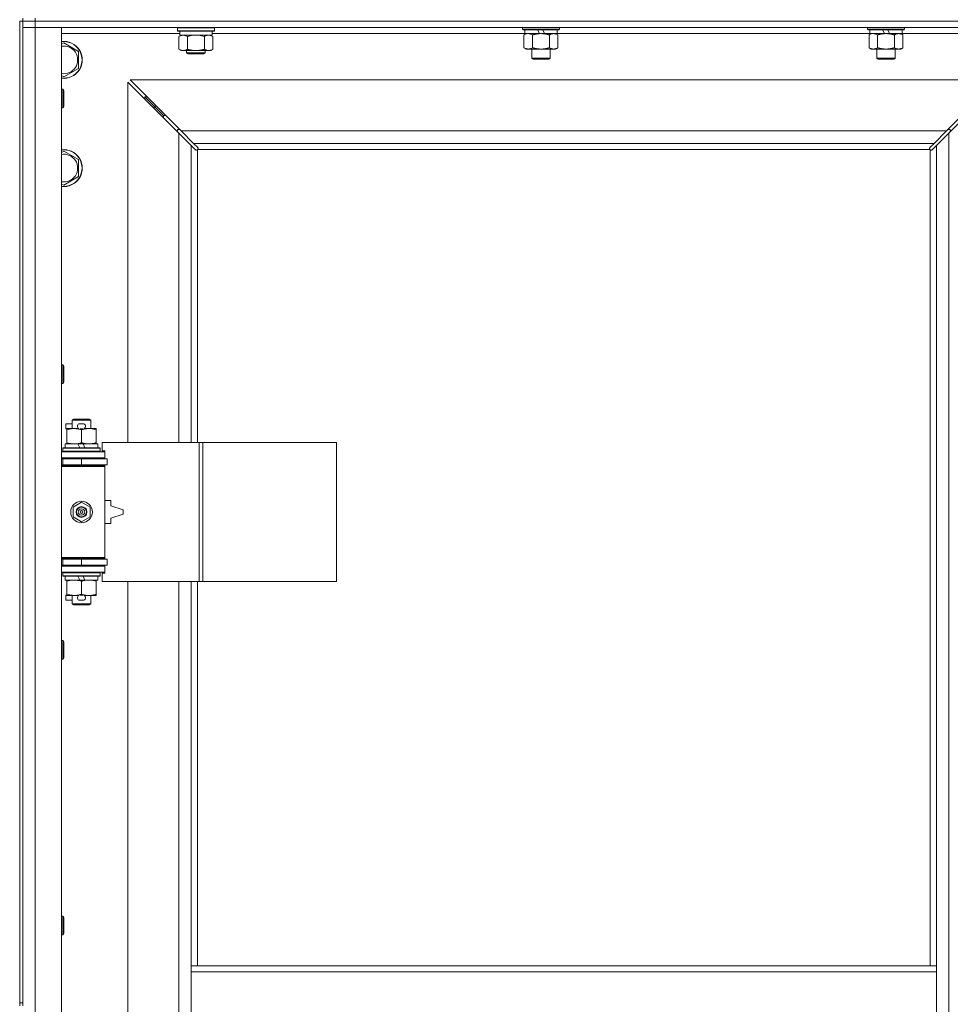
# Model space of a CAD drawing. Units: millimetres. Extents: x 0 to 45872, y -11 to 31500.
# Drawn here: x 5129 to 5731, y 23929 to 24566 of the extents above; entities that cross this region are included whole.
import ezdxf

# ---------------------------------------------------------------- set-up
doc = ezdxf.new("R2010")
doc.units = ezdxf.units.MM
doc.linetypes.add('K5LT_THIN', pattern=[0])
doc.layers.add('R', color=1, linetype='Continuous', true_color=0xff0000)
doc.layers.add('WELDING', color=7, linetype='Continuous', true_color=0xffffff)

msp = doc.modelspace()

# ---------------------------------------------------------------- linework, layer by layer
at = {"layer": 'R', "color": 7, "linetype": 'K5LT_THIN', "lineweight": 18}
for p, q in [((5129.44, 24564.93), (5129.44, 23929.93)), ((5129.44, 24564.93), (5131.44, 24564.93)), ((5131.44, 24564.93), (5131.44, 24566.93)), ((5131.44, 24564.93), (5139.44, 24564.93)), ((5131.44, 24564.93), (5131.44, 23929.93)), ((5139.44, 24564.93), (5131.44, 24564.93)), ((5139.44, 24564.93), (5139.44, 24566.93)), ((5139.44, 24564.93), (5139.44, 24560.93)), ((6463.44, 24564.93), (5139.44, 24564.93)), ((5139.44, 24564.93), (6463.44, 24564.93)), ((5139.44, 24560.93), (5131.44, 24560.93)), ((5131.44, 24560.93), (5139.44, 24560.93)), ((5139.44, 24560.93), (5139.44, 23296.93)), ((5139.44, 24560.93), (5156.44, 24560.93)), ((6463.44, 24560.93), (5139.44, 24560.93)), ((5156.44, 24560.93), (5156.44, 23296.93)), ((5232.94, 24556.93), (5156.44, 24556.93)), ((5231.44, 24560.63), (5231.62, 24560.93)), ((5231.44, 24558.73), (5231.44, 24560.63)), ((5231.44, 24560.63), (5243.44, 24560.63)), ((5231.44, 24558.73), (5231.62, 24558.43)), ((5231.44, 24558.73), (5243.44, 24558.73)), ((5231.62, 24558.43), (5243.44, 24558.43)), ((5232.94, 24555.93), (5232.94, 24558.43)), ((5243.44, 24560.63), (5255.44, 24560.63)), ((5243.44, 24558.73), (5255.44, 24558.73)), ((5243.44, 24558.43), (5255.27, 24558.43)), ((5253.94, 24555.93), (5253.94, 24558.43)), ((5456.14, 24556.93), (5253.94, 24556.93)), ((5255.44, 24560.63), (5255.27, 24560.93)), ((5255.44, 24558.73), (5255.27, 24558.43)), ((5255.44, 24558.73), (5255.44, 24560.63)), ((5454.64, 24560.93), (5454.64, 24559.73)), ((5478.64, 24559.73), (5454.64, 24559.73)), ((5454.64, 24559.73), (5454.82, 24559.43)), ((5478.47, 24559.43), (5454.82, 24559.43)), ((5455.67, 24556.08), (5457.14, 24556.93)), ((5456.14, 24559.43), (5456.14, 24556.93)), ((5465.63, 24556.93), (5456.14, 24556.93)), ((5465.63, 24556.93), (5464.46, 24559.43)), ((5465.63, 24556.93), (5466.64, 24556.93)), ((5466.64, 24556.93), (5468.94, 24556.93)), ((5468.94, 24556.93), (5467.77, 24559.43)), ((5477.14, 24556.93), (5468.94, 24556.93)), ((5477.61, 24556.08), (5476.14, 24556.93)), ((5477.14, 24559.43), (5477.14, 24556.93)), ((5679.34, 24556.93), (5477.14, 24556.93)), ((5478.64, 24559.73), (5478.47, 24559.43)), ((5478.64, 24560.93), (5478.64, 24559.73)), ((5677.84, 24560.93), (5677.84, 24559.73)), ((5701.84, 24559.73), (5677.84, 24559.73)), ((5677.84, 24559.73), (5678.02, 24559.43)), ((5701.67, 24559.43), (5678.02, 24559.43)), ((5678.87, 24556.08), (5680.34, 24556.93)), ((5679.34, 24559.43), (5679.34, 24556.93)), ((5688.83, 24556.93), (5679.34, 24556.93)), ((5688.83, 24556.93), (5687.66, 24559.43)), ((5688.83, 24556.93), (5689.84, 24556.93)), ((5689.84, 24556.93), (5692.14, 24556.93)), ((5692.14, 24556.93), (5690.97, 24559.43)), ((5700.34, 24556.93), (5692.14, 24556.93)), ((5700.81, 24556.08), (5699.34, 24556.93)), ((5700.34, 24559.43), (5700.34, 24556.93)), ((5776.44, 24556.93), (5700.34, 24556.93)), ((5701.84, 24559.73), (5701.67, 24559.43)), ((5701.84, 24560.93), (5701.84, 24559.73)), ((5156.44, 24550.04), (5157.94, 24550.9)), ((5157.94, 24550.9), (5167.44, 24545.42)), ((5232.47, 24555.08), (5233.94, 24555.93)), ((5232.47, 24546.78), (5232.47, 24555.08)), ((5232.94, 24555.93), (5253.94, 24555.93)), ((5237.96, 24546.78), (5237.96, 24555.08)), ((5248.93, 24546.78), (5248.93, 24555.08)), ((5254.41, 24555.08), (5252.94, 24555.93)), ((5254.41, 24546.78), (5254.41, 24555.08)), ((5455.67, 24556.08), (5455.67, 24547.78)), ((5461.16, 24556.08), (5461.16, 24547.78)), ((5472.13, 24556.08), (5472.13, 24547.78)), ((5477.61, 24556.08), (5477.61, 24547.78)), ((5678.87, 24556.08), (5678.87, 24547.78)), ((5684.36, 24556.08), (5684.36, 24547.78)), ((5695.33, 24556.08), (5695.33, 24547.78)), ((5700.81, 24556.08), (5700.81, 24547.78)), ((5167.44, 24545.42), (5167.44, 24534.45)), ((5232.47, 24546.78), (5233.94, 24545.93)), ((5235.22, 24545.93), (5233.94, 24545.93)), ((5243.44, 24545.93), (5235.22, 24545.93)), ((5237.44, 24545.93), (5237.44, 24544.51)), ((5249.44, 24544.51), (5237.44, 24544.51)), ((5237.44, 24544.51), (5238.44, 24543.93)), ((5248.44, 24543.93), (5238.44, 24543.93)), ((5251.67, 24545.93), (5243.44, 24545.93)), ((5249.44, 24544.51), (5248.44, 24543.93)), ((5249.44, 24545.93), (5249.44, 24544.51)), ((5252.94, 24545.93), (5251.67, 24545.93)), ((5254.41, 24546.78), (5252.94, 24545.93)), ((5455.67, 24547.78), (5457.14, 24546.93)), ((5466.64, 24546.93), (5457.14, 24546.93)), ((5460.64, 24546.93), (5460.64, 24541.01)), ((5476.14, 24546.93), (5466.64, 24546.93)), ((5472.64, 24546.93), (5472.64, 24541.01)), ((5477.61, 24547.78), (5476.14, 24546.93)), ((5678.87, 24547.78), (5680.34, 24546.93)), ((5689.84, 24546.93), (5680.34, 24546.93)), ((5683.84, 24546.93), (5683.84, 24541.01)), ((5699.34, 24546.93), (5689.84, 24546.93)), ((5695.84, 24546.93), (5695.84, 24541.01)), ((5700.81, 24547.78), (5699.34, 24546.93)), ((5472.64, 24541.01), (5460.64, 24541.01)), ((5460.64, 24541.01), (5461.64, 24540.43)), ((5471.64, 24540.43), (5461.64, 24540.43)), ((5472.64, 24541.01), (5471.64, 24540.43)), ((5695.84, 24541.01), (5683.84, 24541.01)), ((5683.84, 24541.01), (5684.84, 24540.43)), ((5694.84, 24540.43), (5684.84, 24540.43)), ((5695.84, 24541.01), (5694.84, 24540.43)), ((5167.44, 24534.45), (5157.94, 24528.96)), ((5157.94, 24528.96), (5156.44, 24529.83)), ((5232.44, 24492.52), (5199.44, 24525.52)), ((5199.44, 24525.52), (5199.44, 24292.43)), ((5762.03, 24526.93), (5200.86, 24526.93)), ((5200.86, 24526.93), (5233.86, 24493.93)), ((5729.03, 24493.93), (5762.03, 24526.93)), ((5763.44, 24525.52), (5730.44, 24492.52)), ((5156.44, 24520.93), (5157.37, 24520.93)), ((5157.37, 24520.93), (5157.94, 24519.93)), ((5157.37, 24520.93), (5157.37, 24508.93)), ((5157.94, 24519.93), (5157.94, 24509.93)), ((5216.44, 24509.93), (5210.44, 24515.93)), ((5216.44, 24509.93), (5210.44, 24515.93)), ((5210.44, 24515.93), (5210.44, 24514.52)), ((5211.86, 24515.93), (5210.44, 24515.93)), ((5156.44, 24508.93), (5157.37, 24508.93)), ((5157.37, 24508.93), (5157.94, 24509.93)), ((5222.44, 24503.93), (5216.44, 24509.93)), ((5222.44, 24503.93), (5216.44, 24509.93)), ((5216.44, 24509.93), (5216.44, 24508.52)), ((5217.86, 24509.93), (5216.44, 24509.93)), ((5222.44, 24503.93), (5222.44, 24502.52)), ((5223.86, 24503.93), (5222.44, 24503.93)), ((5231.44, 24494.93), (5231.44, 24493.52)), ((5232.86, 24494.93), (5231.44, 24494.93)), ((5233.86, 24493.93), (5729.03, 24493.93)), ((5233.86, 24493.93), (5241.86, 24485.93)), ((5721.03, 24485.93), (5729.03, 24493.93)), ((5731.44, 24494.93), (5730.03, 24494.93)), ((5731.44, 24493.52), (5731.44, 24494.93)), ((5240.44, 24484.52), (5232.44, 24492.52)), ((5232.44, 24292.43), (5232.44, 24492.52)), ((5730.44, 24492.52), (5722.44, 24484.52)), ((5730.44, 24492.52), (5730.44, 23365.35)), ((5156.44, 24480.04), (5157.94, 24480.9)), ((5157.94, 24480.9), (5167.44, 24475.42)), ((5243.2, 24481.76), (5240.44, 24484.52)), ((5240.44, 24484.52), (5240.44, 24292.43)), ((5721.03, 24485.93), (5241.86, 24485.93)), ((5241.86, 24485.93), (5244.61, 24483.18)), ((5243.63, 24481.53), (5243.86, 24481.53)), ((5243.74, 24481.52), (5243.74, 24481.52)), ((5244.44, 24481.67), (5244.44, 24292.43)), ((5718.18, 24481.93), (5244.7, 24481.93)), ((5244.84, 24482.75), (5244.84, 24482.52)), ((5718.03, 24482.63), (5718.03, 24482.63)), ((5718.04, 24482.75), (5718.04, 24482.52)), ((5718.27, 24483.18), (5721.03, 24485.93)), ((5718.44, 23953.93), (5718.44, 24481.67)), ((5719.26, 24481.53), (5719.03, 24481.53)), ((5722.44, 24484.52), (5719.69, 24481.76)), ((5722.44, 23953.93), (5722.44, 24484.52)), ((5167.44, 24475.42), (5167.44, 24464.45)), ((5167.44, 24464.45), (5157.94, 24458.96)), ((5157.94, 24458.96), (5156.44, 24459.83)), ((5156.44, 24342.6), (5157.37, 24342.6)), ((5157.37, 24342.6), (5157.94, 24341.6)), ((5157.37, 24342.6), (5157.37, 24330.6)), ((5157.94, 24341.6), (5157.94, 24331.6)), ((5156.44, 24330.6), (5157.37, 24330.6)), ((5157.37, 24330.6), (5157.94, 24331.6)), ((5159.24, 24301.33), (5159.24, 24304.53)), ((5163.44, 24304.53), (5159.24, 24304.53)), ((5163.44, 24306.85), (5164.44, 24307.43)), ((5163.44, 24306.85), (5175.44, 24306.85)), ((5163.44, 24301.43), (5163.44, 24306.85)), ((5164.44, 24307.43), (5174.44, 24307.43)), ((5170.34, 24304.53), (5168.34, 24304.53)), ((5175.44, 24306.85), (5174.44, 24307.43)), ((5175.44, 24301.43), (5175.44, 24306.85)), ((5159.94, 24301.33), (5159.24, 24301.33)), ((5159.94, 24300.58), (5159.94, 24301.43)), ((5159.94, 24301.43), (5167.79, 24301.43)), ((5159.94, 24292.28), (5159.94, 24300.58)), ((5170.3, 24301.33), (5168.39, 24301.33)), ((5169.44, 24292.28), (5169.44, 24300.58)), ((5170.9, 24301.43), (5174.19, 24301.43)), ((5174.19, 24301.43), (5178.94, 24301.43)), ((5178.94, 24301.43), (5178.94, 24300.58)), ((5178.94, 24292.28), (5178.94, 24300.58)), ((5157.44, 24288.63), (5157.62, 24288.93)), ((5157.62, 24288.93), (5181.27, 24288.93)), ((5158.94, 24288.93), (5158.94, 24291.43)), ((5158.94, 24291.43), (5167.14, 24291.43)), ((5159.94, 24291.43), (5159.94, 24292.28)), ((5167.14, 24291.43), (5168.31, 24288.93)), ((5170.45, 24291.43), (5167.14, 24291.43)), ((5170.45, 24291.43), (5171.62, 24288.93)), ((5170.45, 24291.43), (5179.94, 24291.43)), ((5178.94, 24292.28), (5178.94, 24291.43)), ((5179.94, 24288.93), (5179.94, 24291.43)), ((5181.44, 24288.63), (5181.27, 24288.93)), ((5245.61, 24292.43), (5182.74, 24292.43)), ((5182.74, 24292.43), (5182.74, 24286.93)), ((5248, 24292.43), (5245.61, 24292.43)), ((5245.61, 24292.43), (5245.61, 24202.43)), ((5248, 24292.43), (5248, 24202.43)), ((5334.36, 24292.43), (5248, 24292.43)), ((5334.36, 24292.43), (5334.36, 24202.43)), ((5156.44, 24286.43), (5184.44, 24286.43)), ((5157.44, 24286.73), (5157.44, 24288.63)), ((5157.44, 24288.63), (5181.44, 24288.63)), ((5157.44, 24286.73), (5157.62, 24286.43)), ((5157.44, 24286.73), (5181.44, 24286.73)), ((5181.44, 24286.73), (5181.27, 24286.43)), ((5181.44, 24286.73), (5181.44, 24288.63)), ((5182.74, 24286.93), (5184.44, 24286.93)), ((5184.44, 24286.93), (5184.44, 24286.43)), ((5184.44, 24282.43), (5184.44, 24286.43)), ((5156.44, 24282.43), (5184.44, 24282.43)), ((5156.44, 24281.93), (5157.44, 24281.93)), ((5156.44, 24277.93), (5157.44, 24277.93)), ((5156.44, 24277.43), (5183.94, 24277.43)), ((5156.44, 24276.93), (5184.44, 24276.93)), ((5157.44, 24281.93), (5169.44, 24281.93)), ((5157.44, 24277.93), (5157.44, 24281.93)), ((5157.44, 24277.93), (5169.44, 24277.93)), ((5163.44, 24281.93), (5163.44, 24282.43)), ((5163.44, 24277.43), (5163.44, 24277.93)), ((5169.44, 24277.93), (5169.44, 24281.93)), ((5169.44, 24281.93), (5185.94, 24281.93)), ((5169.44, 24277.93), (5185.94, 24277.93)), ((5175.44, 24281.93), (5175.44, 24282.43)), ((5175.44, 24277.43), (5175.44, 24277.93)), ((5184.44, 24276.93), (5183.94, 24277.43)), ((5184.44, 24282.43), (5184.44, 24281.93)), ((5184.44, 24277.93), (5184.44, 24276.93)), ((5184.44, 24217.93), (5184.44, 24276.93)), ((5185.94, 24277.93), (5185.94, 24281.93)), ((5163.94, 24250.61), (5169.44, 24253.78)), ((5163.94, 24244.26), (5163.94, 24250.61)), ((5169.44, 24253.78), (5174.94, 24250.61)), ((5174.94, 24250.61), (5174.94, 24244.26)), ((5188.44, 24254.93), (5184.44, 24254.93)), ((5188.44, 24251.43), (5188.44, 24254.93)), ((5196.44, 24248.93), (5188.44, 24251.43)), ((5169.44, 24241.08), (5163.94, 24244.26)), ((5174.94, 24244.26), (5169.44, 24241.08)), ((5188.44, 24243.43), (5196.44, 24245.93)), ((5196.44, 24245.93), (5196.44, 24248.93)), ((5184.44, 24239.93), (5188.44, 24239.93)), ((5188.44, 24239.93), (5188.44, 24243.43)), ((5156.44, 24217.93), (5184.44, 24217.93)), ((5156.44, 24217.43), (5183.94, 24217.43)), ((5157.44, 24216.93), (5156.44, 24216.93)), ((5157.44, 24212.93), (5156.44, 24212.93)), ((5184.44, 24212.43), (5156.44, 24212.43)), ((5157.44, 24216.93), (5157.44, 24212.93)), ((5169.44, 24216.93), (5157.44, 24216.93)), ((5169.44, 24212.93), (5157.44, 24212.93)), ((5163.44, 24216.93), (5163.44, 24217.43)), ((5163.44, 24212.43), (5163.44, 24212.93)), ((5169.44, 24216.93), (5169.44, 24212.93)), ((5185.94, 24216.93), (5169.44, 24216.93)), ((5185.94, 24212.93), (5169.44, 24212.93)), ((5175.44, 24216.93), (5175.44, 24217.43)), ((5175.44, 24212.43), (5175.44, 24212.93)), ((5184.44, 24217.93), (5183.94, 24217.43)), ((5184.44, 24217.93), (5184.44, 24216.93)), ((5184.44, 24212.93), (5184.44, 24212.43)), ((5184.44, 24212.43), (5184.44, 24208.43)), ((5185.94, 24216.93), (5185.94, 24212.93)), ((5184.44, 24208.43), (5156.44, 24208.43)), ((5157.44, 24208.13), (5157.62, 24208.43)), ((5157.44, 24206.23), (5157.44, 24208.13)), ((5157.44, 24208.13), (5181.44, 24208.13)), ((5157.44, 24206.23), (5157.62, 24205.93)), ((5157.44, 24206.23), (5181.44, 24206.23)), ((5181.44, 24208.13), (5181.27, 24208.43)), ((5181.44, 24206.23), (5181.27, 24205.93)), ((5181.44, 24206.23), (5181.44, 24208.13)), ((5184.44, 24207.93), (5182.74, 24207.93)), ((5182.74, 24207.93), (5182.74, 24202.43)), ((5184.44, 24208.43), (5184.44, 24207.93)), ((5157.62, 24205.93), (5181.27, 24205.93)), ((5158.94, 24203.43), (5158.94, 24205.93)), ((5158.94, 24203.43), (5168.31, 24203.43)), ((5159.94, 24202.58), (5159.94, 24203.43)), ((5159.94, 24194.28), (5159.94, 24202.58)), ((5167.14, 24205.93), (5168.31, 24203.43)), ((5168.31, 24203.43), (5171.62, 24203.43)), ((5169.44, 24194.28), (5169.44, 24202.58)), ((5170.45, 24205.93), (5171.62, 24203.43)), ((5171.62, 24203.43), (5179.94, 24203.43)), ((5178.94, 24203.43), (5178.94, 24202.58)), ((5178.94, 24194.28), (5178.94, 24202.58)), ((5179.94, 24203.43), (5179.94, 24205.93)), ((5245.61, 24202.43), (5182.74, 24202.43)), ((5199.44, 24202.43), (5199.44, 23655.43)), ((5232.44, 23655.43), (5232.44, 24202.43)), ((5240.44, 24202.43), (5240.44, 23953.93)), ((5244.44, 24202.43), (5244.44, 23953.93)), ((5248, 24202.43), (5245.61, 24202.43)), ((5334.36, 24202.43), (5248, 24202.43)), ((5159.24, 24190.33), (5159.24, 24193.53)), ((5159.94, 24193.53), (5159.24, 24193.53)), ((5159.94, 24193.43), (5159.94, 24194.28)), ((5164.69, 24193.43), (5159.94, 24193.43)), ((5163.44, 24188.01), (5163.44, 24193.43)), ((5167.79, 24193.43), (5164.69, 24193.43)), ((5170.3, 24193.53), (5168.39, 24193.53)), ((5174.19, 24193.43), (5170.9, 24193.43)), ((5178.94, 24193.43), (5174.19, 24193.43)), ((5175.44, 24188.01), (5175.44, 24193.43)), ((5178.94, 24194.28), (5178.94, 24193.43)), ((5163.44, 24190.33), (5159.24, 24190.33)), ((5163.44, 24188.01), (5164.44, 24187.43)), ((5163.44, 24188.01), (5175.44, 24188.01)), ((5164.44, 24187.43), (5174.44, 24187.43)), ((5170.34, 24190.33), (5168.34, 24190.33)), ((5175.44, 24188.01), (5174.44, 24187.43)), ((5156.44, 24164.26), (5157.37, 24164.26)), ((5157.37, 24164.26), (5157.94, 24163.26)), ((5157.37, 24164.26), (5157.37, 24152.26)), ((5157.94, 24163.26), (5157.94, 24153.26)), ((5156.44, 24152.26), (5157.37, 24152.26)), ((5157.37, 24152.26), (5157.94, 24153.26)), ((5156.44, 23985.93), (5157.37, 23985.93)), ((5157.37, 23985.93), (5157.94, 23984.93)), ((5157.37, 23985.93), (5157.37, 23973.93)), ((5157.94, 23984.93), (5157.94, 23974.93)), ((5156.44, 23973.93), (5157.37, 23973.93)), ((5157.37, 23973.93), (5157.94, 23974.93)), ((5240.44, 23953.93), (5240.44, 23949.93)), ((5240.44, 23953.93), (5722.44, 23953.93)), ((5722.44, 23953.93), (5722.44, 23949.93)), ((5240.44, 23949.93), (5240.44, 23907.93)), ((5240.44, 23949.93), (5722.44, 23949.93)), ((5722.44, 23949.93), (5722.44, 23907.93)), ((5129.44, 23929.93), (5131.44, 23929.93)), ((5129.44, 23929.93), (5129.44, 23927.93)), ((5131.44, 23927.93), (5131.44, 23929.93))]:
    msp.add_line(p, q, dxfattribs=at)
for radius in [7, 3.49, 3.49, 3.25, 3.19, 3.19, 2.1, 0.9]:
    msp.add_circle((5169.44, 24247.43), radius, dxfattribs=at)
for centre, radius, start, end in [((5157.94, 24539.93), 12, 262.81924, 97.18076), ((5157.94, 24539.93), 11.83, 262.71351, 97.28649), ((5157.94, 24539.93), 8.97, 260.37625, 99.62375), ((5157.94, 24469.93), 12, 262.81924, 97.18076), ((5157.94, 24469.93), 11.83, 262.71351, 97.28649), ((5243.88, 24482.5), 1, 304.4499, 325.5501), ((5719.01, 24482.5), 1, 214.4499, 235.5501), ((5157.94, 24469.93), 8.97, 260.37625, 99.62375), ((5168.34, 24302.93), 1.6, 90, 249.63587), ((5170.34, 24302.93), 1.6, 290.36413, 90), ((5157.44, 24273.93), 4, 61.04498, 90), ((5157.44, 24220.93), 4, 270, 298.95502), ((5168.34, 24191.93), 1.6, 110.36413, 270), ((5170.34, 24191.93), 1.6, 270, 69.63587)]:
    msp.add_arc(centre, radius, start, end, dxfattribs=at)
at = {"layer": 'WELDING', "color": 7, "linetype": 'K5LT_THIN', "lineweight": 18}
for p, q in [((5456.21, 24556.37), (5455.67, 24556.08)), ((5457.12, 24556.73), (5456.21, 24556.37)), ((5458.04, 24556.91), (5457.12, 24556.73)), ((5458.42, 24556.93), (5458.04, 24556.91)), ((5679.41, 24556.37), (5678.87, 24556.08)), ((5680.32, 24556.73), (5679.41, 24556.37)), ((5681.24, 24556.91), (5680.32, 24556.73)), ((5681.62, 24556.93), (5681.24, 24556.91)), ((5239.76, 24555.53), (5237.96, 24555.08)), ((5241.59, 24555.83), (5239.76, 24555.53)), ((5243.44, 24555.93), (5241.59, 24555.83)), ((5245.3, 24555.83), (5243.44, 24555.93)), ((5247.13, 24555.53), (5245.3, 24555.83)), ((5248.93, 24555.08), (5247.13, 24555.53)), ((5243.36, 24481.63), (5243.2, 24481.76)), ((5243.55, 24481.55), (5243.36, 24481.63)), ((5243.74, 24481.52), (5243.55, 24481.55)), ((5243.86, 24481.53), (5243.74, 24481.52)), ((5243.91, 24481.52), (5244.09, 24481.55)), ((5244.04, 24481.5), (5244.18, 24481.52)), ((5244.09, 24481.55), (5244.27, 24481.6)), ((5244.18, 24481.52), (5244.32, 24481.58)), ((5244.27, 24481.6), (5244.44, 24481.67)), ((5244.32, 24481.58), (5244.44, 24481.67)), ((5244.61, 24483.18), (5244.74, 24483.01)), ((5244.7, 24481.93), (5244.77, 24482.1)), ((5244.7, 24481.93), (5244.8, 24482.06)), ((5244.74, 24483.01), (5244.82, 24482.83)), ((5244.77, 24482.1), (5244.82, 24482.28)), ((5244.8, 24482.06), (5244.86, 24482.19)), ((5244.82, 24482.83), (5244.85, 24482.63)), ((5244.82, 24482.28), (5244.86, 24482.47)), ((5244.86, 24482.19), (5244.88, 24482.33)), ((5718.01, 24482.33), (5718.03, 24482.19)), ((5718.03, 24482.63), (5718.06, 24482.83)), ((5718.04, 24482.52), (5718.03, 24482.63)), ((5718.03, 24482.47), (5718.06, 24482.28)), ((5718.03, 24482.19), (5718.09, 24482.06)), ((5718.06, 24482.83), (5718.14, 24483.01)), ((5718.06, 24482.28), (5718.11, 24482.1)), ((5718.09, 24482.06), (5718.18, 24481.93)), ((5718.11, 24482.1), (5718.18, 24481.93)), ((5718.14, 24483.01), (5718.27, 24483.18)), ((5718.44, 24481.67), (5718.61, 24481.6)), ((5718.44, 24481.67), (5718.57, 24481.58)), ((5718.57, 24481.58), (5718.7, 24481.52)), ((5718.61, 24481.6), (5718.79, 24481.55)), ((5718.7, 24481.52), (5718.85, 24481.5)), ((5718.79, 24481.55), (5718.98, 24481.52)), ((5719.34, 24481.55), (5719.15, 24481.52)), ((5719.52, 24481.63), (5719.34, 24481.55)), ((5719.69, 24481.76), (5719.52, 24481.63))]:
    msp.add_line(p, q, dxfattribs=at)
for centre, radius, start, end in [((5244.04, 24482.01), 0.513, 248.91014, 269.96266), ((5244.15, 24482.63), 0.697, 350.503, 0), ((5244.36, 24482.33), 0.513, 0.05465, 21.07262), ((5718.52, 24482.33), 0.513, 158.91014, 179.96266), ((5718.85, 24482.01), 0.513, 270.05465, 291.07262), ((5719.15, 24482.22), 0.697, 260.503, 269.99998)]:
    msp.add_arc(centre, radius, start, end, dxfattribs=at)
for points, knots in [([(5461.16, 24556.08), (5460.87, 24556.25), (5460.43, 24556.47), (5459.87, 24556.68), (5459.49, 24556.8), (5459.13, 24556.87), (5458.77, 24556.92), (5458.53, 24556.93), (5458.42, 24556.93)], [0, 0, 0, 0, 2.905563, 4.375924, 5.511195, 6.679161, 7.850161, 9, 9, 9, 9]), ([(5466.64, 24556.93), (5466.58, 24556.93), (5466.47, 24556.93), (5466.29, 24556.93), (5466.11, 24556.92), (5465.93, 24556.92), (5465.76, 24556.91), (5465.52, 24556.89), (5465.11, 24556.86), (5464.63, 24556.81), (5464.17, 24556.75), (5463.81, 24556.69), (5463.45, 24556.63), (5463.09, 24556.56), (5462.73, 24556.49), (5462.39, 24556.41), (5462.07, 24556.33), (5461.76, 24556.25), (5461.46, 24556.17), (5461.26, 24556.11), (5461.16, 24556.08)], [0, 0, 0, 0, 0.13683, 0.27366, 0.41049, 0.54732, 0.68415, 0.820981, 1.094641, 1.641961, 1.915621, 2.189281, 2.472595, 2.755908, 3.039221, 3.322535, 3.565256, 3.807977, 4.050698, 4.293419, 4.293419, 4.293419, 4.293419]), ([(5472.13, 24556.08), (5472.02, 24556.11), (5471.76, 24556.19), (5471.41, 24556.28), (5471.1, 24556.36), (5470.78, 24556.44), (5470.41, 24556.52), (5470.07, 24556.59), (5469.82, 24556.63), (5469.59, 24556.67), (5469.31, 24556.72), (5468.88, 24556.78), (5468.42, 24556.84), (5467.92, 24556.88), (5467.56, 24556.91), (5467.28, 24556.92), (5467.07, 24556.93), (5466.86, 24556.93), (5466.71, 24556.93), (5466.64, 24556.93)], [0, 0, 0, 0, 0.253231, 0.633077, 0.823001, 1.012924, 1.39277, 1.683866, 1.829413, 1.974961, 2.22598, 2.476999, 2.979038, 3.307633, 3.636228, 3.800526, 3.964824, 4.129121, 4.293419, 4.293419, 4.293419, 4.293419]), ([(5474.87, 24556.93), (5474.75, 24556.93), (5474.5, 24556.92), (5474.12, 24556.87), (5473.76, 24556.79), (5473.3, 24556.65), (5472.75, 24556.42), (5472.33, 24556.2), (5472.13, 24556.08)], [0, 0, 0, 0, 1.192024, 2.404251, 3.60809, 4.765234, 6.955738, 9, 9, 9, 9]), ([(5477.61, 24556.08), (5477.33, 24556.25), (5476.89, 24556.47), (5476.33, 24556.68), (5475.94, 24556.8), (5475.58, 24556.87), (5475.23, 24556.92), (5474.99, 24556.93), (5474.87, 24556.93)], [0, 0, 0, 0, 2.905563, 4.375924, 5.511195, 6.679161, 7.850161, 9, 9, 9, 9]), ([(5684.36, 24556.08), (5684.07, 24556.25), (5683.63, 24556.47), (5683.07, 24556.68), (5682.69, 24556.8), (5682.33, 24556.87), (5681.97, 24556.92), (5681.73, 24556.93), (5681.62, 24556.93)], [0, 0, 0, 0, 2.905563, 4.375924, 5.511195, 6.679161, 7.850161, 9, 9, 9, 9]), ([(5689.84, 24556.93), (5689.78, 24556.93), (5689.67, 24556.93), (5689.49, 24556.93), (5689.31, 24556.92), (5689.13, 24556.92), (5688.96, 24556.91), (5688.72, 24556.89), (5688.31, 24556.86), (5687.83, 24556.81), (5687.37, 24556.75), (5687.01, 24556.69), (5686.65, 24556.63), (5686.29, 24556.56), (5685.93, 24556.49), (5685.59, 24556.41), (5685.27, 24556.33), (5684.96, 24556.25), (5684.66, 24556.17), (5684.46, 24556.11), (5684.36, 24556.08)], [0, 0, 0, 0, 0.13683, 0.27366, 0.41049, 0.54732, 0.68415, 0.820981, 1.094641, 1.641961, 1.915621, 2.189281, 2.472595, 2.755908, 3.039221, 3.322535, 3.565256, 3.807977, 4.050698, 4.293419, 4.293419, 4.293419, 4.293419]), ([(5695.33, 24556.08), (5695.22, 24556.11), (5694.96, 24556.19), (5694.61, 24556.28), (5694.3, 24556.36), (5693.98, 24556.44), (5693.61, 24556.52), (5693.27, 24556.59), (5693.02, 24556.63), (5692.79, 24556.67), (5692.51, 24556.72), (5692.08, 24556.78), (5691.62, 24556.84), (5691.12, 24556.88), (5690.76, 24556.91), (5690.48, 24556.92), (5690.27, 24556.93), (5690.06, 24556.93), (5689.91, 24556.93), (5689.84, 24556.93)], [0, 0, 0, 0, 0.253231, 0.633077, 0.823001, 1.012924, 1.39277, 1.683866, 1.829413, 1.974961, 2.22598, 2.476999, 2.979038, 3.307633, 3.636228, 3.800526, 3.964824, 4.129121, 4.293419, 4.293419, 4.293419, 4.293419]), ([(5698.07, 24556.93), (5697.95, 24556.93), (5697.7, 24556.92), (5697.32, 24556.87), (5696.96, 24556.79), (5696.5, 24556.65), (5695.95, 24556.42), (5695.53, 24556.2), (5695.33, 24556.08)], [0, 0, 0, 0, 1.192024, 2.404251, 3.60809, 4.765234, 6.955738, 9, 9, 9, 9]), ([(5700.81, 24556.08), (5700.53, 24556.25), (5700.09, 24556.47), (5699.53, 24556.68), (5699.14, 24556.8), (5698.78, 24556.87), (5698.43, 24556.92), (5698.19, 24556.93), (5698.07, 24556.93)], [0, 0, 0, 0, 2.905563, 4.375924, 5.511195, 6.679161, 7.850161, 9, 9, 9, 9]), ([(5237.96, 24555.08), (5237.63, 24555.27), (5237.16, 24555.51), (5236.59, 24555.71), (5236.25, 24555.81), (5235.94, 24555.87), (5235.6, 24555.92), (5235.25, 24555.94), (5234.89, 24555.92), (5234.58, 24555.89), (5234.25, 24555.82), (5233.8, 24555.7), (5233.19, 24555.47), (5232.73, 24555.23), (5232.47, 24555.08)], [0, 0, 0, 0, 2.72415, 3.912285, 4.716446, 5.530362, 6.353984, 7.500189, 8.40607, 9.211142, 9.998759, 11.128707, 12.847273, 15, 15, 15, 15]), ([(5254.41, 24555.08), (5254.09, 24555.27), (5253.62, 24555.51), (5253.04, 24555.71), (5252.7, 24555.81), (5252.4, 24555.87), (5252.06, 24555.92), (5251.7, 24555.94), (5251.35, 24555.92), (5251.04, 24555.89), (5250.7, 24555.82), (5250.26, 24555.7), (5249.65, 24555.47), (5249.18, 24555.23), (5248.93, 24555.08)], [0, 0, 0, 0, 2.72415, 3.912285, 4.716446, 5.530362, 6.353984, 7.500189, 8.40607, 9.211142, 9.998759, 11.128707, 12.847273, 15, 15, 15, 15]), ([(5232.47, 24546.78), (5232.76, 24546.61), (5233.2, 24546.39), (5233.76, 24546.18), (5234.14, 24546.06), (5234.5, 24545.99), (5234.86, 24545.94), (5235.1, 24545.93), (5235.22, 24545.93)], [0, 0, 0, 0, 2.905563, 4.375924, 5.511195, 6.679161, 7.850161, 9, 9, 9, 9]), ([(5235.22, 24545.93), (5235.34, 24545.93), (5235.59, 24545.94), (5235.96, 24545.99), (5236.33, 24546.07), (5236.79, 24546.21), (5237.33, 24546.44), (5237.75, 24546.66), (5237.96, 24546.78)], [0, 0, 0, 0, 1.192024, 2.404251, 3.60809, 4.765234, 6.955738, 9, 9, 9, 9]), ([(5237.96, 24546.78), (5238.02, 24546.76), (5238.14, 24546.73), (5238.33, 24546.68), (5238.51, 24546.63), (5238.76, 24546.56), (5239.07, 24546.48), (5239.41, 24546.41), (5239.71, 24546.34), (5239.99, 24546.28), (5240.22, 24546.24), (5240.41, 24546.2), (5240.62, 24546.17), (5240.9, 24546.12), (5241.26, 24546.07), (5241.63, 24546.03), (5242.12, 24545.98), (5242.6, 24545.95), (5243.08, 24545.93), (5243.32, 24545.93), (5243.44, 24545.93)], [0, 0, 0, 0, 0.14736, 0.294719, 0.442079, 0.589439, 0.884158, 1.178877, 1.396237, 1.613598, 1.830958, 1.939638, 2.048318, 2.328827, 2.609337, 2.889846, 3.170356, 3.731374, 4.011884, 4.292393, 4.292393, 4.292393, 4.292393]), ([(5243.44, 24545.93), (5243.62, 24545.93), (5243.99, 24545.94), (5244.54, 24545.96), (5245.1, 24546.01), (5245.58, 24546.07), (5245.94, 24546.12), (5246.17, 24546.15), (5246.35, 24546.18), (5246.52, 24546.21), (5246.69, 24546.24), (5246.86, 24546.28), (5247.06, 24546.31), (5247.27, 24546.36), (5247.59, 24546.43), (5247.91, 24546.51), (5248.22, 24546.59), (5248.46, 24546.65), (5248.69, 24546.71), (5248.85, 24546.76), (5248.93, 24546.78)], [0, 0, 0, 0, 0.426692, 0.853385, 1.280077, 1.70677, 1.976977, 2.112081, 2.247185, 2.382289, 2.517392, 2.652496, 2.7876, 2.975699, 3.163798, 3.539996, 3.728096, 3.916195, 4.104294, 4.292393, 4.292393, 4.292393, 4.292393]), ([(5248.93, 24546.78), (5249.21, 24546.61), (5249.65, 24546.39), (5250.21, 24546.18), (5250.6, 24546.06), (5250.95, 24545.99), (5251.31, 24545.94), (5251.55, 24545.93), (5251.67, 24545.93)], [0, 0, 0, 0, 2.905563, 4.375924, 5.511195, 6.679161, 7.850161, 9, 9, 9, 9]), ([(5251.67, 24545.93), (5251.79, 24545.93), (5252.04, 24545.94), (5252.41, 24545.99), (5252.78, 24546.07), (5253.24, 24546.21), (5253.79, 24546.44), (5254.21, 24546.66), (5254.41, 24546.78)], [0, 0, 0, 0, 1.192024, 2.404251, 3.60809, 4.765234, 6.955738, 9, 9, 9, 9]), ([(5455.67, 24547.78), (5456, 24547.59), (5456.47, 24547.36), (5457.04, 24547.15), (5457.39, 24547.06), (5457.69, 24546.99), (5458.03, 24546.94), (5458.39, 24546.93), (5458.74, 24546.94), (5459.05, 24546.98), (5459.38, 24547.04), (5459.83, 24547.16), (5460.44, 24547.39), (5460.9, 24547.63), (5461.16, 24547.78)], [0, 0, 0, 0, 2.72415, 3.912285, 4.716446, 5.530362, 6.353984, 7.500189, 8.40607, 9.211142, 9.998759, 11.128707, 12.847273, 15, 15, 15, 15]), ([(5461.16, 24547.78), (5461.22, 24547.76), (5461.34, 24547.73), (5461.53, 24547.68), (5461.71, 24547.63), (5461.96, 24547.56), (5462.27, 24547.48), (5462.61, 24547.41), (5462.91, 24547.34), (5463.19, 24547.28), (5463.42, 24547.24), (5463.61, 24547.2), (5463.82, 24547.17), (5464.1, 24547.12), (5464.46, 24547.07), (5464.83, 24547.03), (5465.32, 24546.98), (5465.8, 24546.95), (5466.28, 24546.93), (5466.52, 24546.93), (5466.64, 24546.93)], [0, 0, 0, 0, 0.14736, 0.294719, 0.442079, 0.589439, 0.884158, 1.178877, 1.396237, 1.613598, 1.830958, 1.939638, 2.048318, 2.328827, 2.609337, 2.889846, 3.170356, 3.731374, 4.011884, 4.292393, 4.292393, 4.292393, 4.292393]), ([(5466.64, 24546.93), (5466.82, 24546.93), (5467.19, 24546.94), (5467.74, 24546.96), (5468.3, 24547.01), (5468.78, 24547.07), (5469.14, 24547.12), (5469.37, 24547.15), (5469.55, 24547.18), (5469.72, 24547.21), (5469.89, 24547.24), (5470.06, 24547.28), (5470.26, 24547.31), (5470.47, 24547.36), (5470.79, 24547.43), (5471.11, 24547.51), (5471.42, 24547.59), (5471.66, 24547.65), (5471.89, 24547.71), (5472.05, 24547.76), (5472.13, 24547.78)], [0, 0, 0, 0, 0.426692, 0.853385, 1.280077, 1.70677, 1.976977, 2.112081, 2.247185, 2.382289, 2.517392, 2.652496, 2.7876, 2.975699, 3.163798, 3.539996, 3.728096, 3.916195, 4.104294, 4.292393, 4.292393, 4.292393, 4.292393]), ([(5472.13, 24547.78), (5472.45, 24547.59), (5472.92, 24547.36), (5473.5, 24547.15), (5473.84, 24547.06), (5474.14, 24546.99), (5474.48, 24546.94), (5474.84, 24546.93), (5475.19, 24546.94), (5475.5, 24546.98), (5475.84, 24547.04), (5476.28, 24547.16), (5476.89, 24547.39), (5477.36, 24547.63), (5477.61, 24547.78)], [0, 0, 0, 0, 2.72415, 3.912285, 4.716446, 5.530362, 6.353984, 7.500189, 8.40607, 9.211142, 9.998759, 11.128707, 12.847273, 15, 15, 15, 15]), ([(5678.87, 24547.78), (5679.2, 24547.59), (5679.67, 24547.36), (5680.24, 24547.15), (5680.59, 24547.06), (5680.89, 24546.99), (5681.23, 24546.94), (5681.59, 24546.93), (5681.94, 24546.94), (5682.25, 24546.98), (5682.58, 24547.04), (5683.03, 24547.16), (5683.64, 24547.39), (5684.1, 24547.63), (5684.36, 24547.78)], [0, 0, 0, 0, 2.72415, 3.912285, 4.716446, 5.530362, 6.353984, 7.500189, 8.40607, 9.211142, 9.998759, 11.128707, 12.847273, 15, 15, 15, 15]), ([(5684.36, 24547.78), (5684.42, 24547.76), (5684.54, 24547.73), (5684.73, 24547.68), (5684.91, 24547.63), (5685.16, 24547.56), (5685.47, 24547.48), (5685.81, 24547.41), (5686.11, 24547.34), (5686.39, 24547.28), (5686.62, 24547.24), (5686.81, 24547.2), (5687.02, 24547.17), (5687.3, 24547.12), (5687.66, 24547.07), (5688.03, 24547.03), (5688.52, 24546.98), (5689, 24546.95), (5689.48, 24546.93), (5689.72, 24546.93), (5689.84, 24546.93)], [0, 0, 0, 0, 0.14736, 0.294719, 0.442079, 0.589439, 0.884158, 1.178877, 1.396237, 1.613598, 1.830958, 1.939638, 2.048318, 2.328827, 2.609337, 2.889846, 3.170356, 3.731374, 4.011884, 4.292393, 4.292393, 4.292393, 4.292393]), ([(5689.84, 24546.93), (5690.02, 24546.93), (5690.39, 24546.94), (5690.94, 24546.96), (5691.5, 24547.01), (5691.98, 24547.07), (5692.34, 24547.12), (5692.57, 24547.15), (5692.75, 24547.18), (5692.92, 24547.21), (5693.09, 24547.24), (5693.26, 24547.28), (5693.46, 24547.31), (5693.67, 24547.36), (5693.99, 24547.43), (5694.31, 24547.51), (5694.62, 24547.59), (5694.86, 24547.65), (5695.09, 24547.71), (5695.25, 24547.76), (5695.33, 24547.78)], [0, 0, 0, 0, 0.426692, 0.853385, 1.280077, 1.70677, 1.976977, 2.112081, 2.247185, 2.382289, 2.517392, 2.652496, 2.7876, 2.975699, 3.163798, 3.539996, 3.728096, 3.916195, 4.104294, 4.292393, 4.292393, 4.292393, 4.292393]), ([(5695.33, 24547.78), (5695.65, 24547.59), (5696.12, 24547.36), (5696.7, 24547.15), (5697.04, 24547.06), (5697.34, 24546.99), (5697.68, 24546.94), (5698.04, 24546.93), (5698.39, 24546.94), (5698.7, 24546.98), (5699.04, 24547.04), (5699.48, 24547.16), (5700.09, 24547.39), (5700.56, 24547.63), (5700.81, 24547.78)], [0, 0, 0, 0, 2.72415, 3.912285, 4.716446, 5.530362, 6.353984, 7.500189, 8.40607, 9.211142, 9.998759, 11.128707, 12.847273, 15, 15, 15, 15]), ([(5169.44, 24300.58), (5168.88, 24300.77), (5168.07, 24301.01), (5167.07, 24301.21), (5166.48, 24301.31), (5165.96, 24301.37), (5165.36, 24301.42), (5164.74, 24301.44), (5164.13, 24301.42), (5163.68, 24301.39), (5163.18, 24301.34), (5162.54, 24301.26), (5161.4, 24301.03), (5160.52, 24300.78), (5159.94, 24300.58)], [0, 0, 0, 0, 2.72415, 3.912285, 4.716446, 5.530362, 6.353984, 7.500189, 8.40607, 9.211142, 9.605533, 10.761675, 12.184093, 15, 15, 15, 15]), ([(5174.19, 24301.43), (5173.87, 24301.43), (5173.33, 24301.41), (5172.48, 24301.32), (5171.57, 24301.17), (5170.53, 24300.92), (5169.8, 24300.7), (5169.44, 24300.58)], [0, 0, 0, 0, 1.597458, 2.676777, 4.235764, 6.182879, 8, 8, 8, 8]), ([(5178.94, 24300.58), (5178.37, 24300.78), (5177.52, 24301.02), (5176.41, 24301.24), (5175.69, 24301.35), (5174.95, 24301.42), (5174.47, 24301.43), (5174.19, 24301.43)], [0, 0, 0, 0, 3.005828, 4.318193, 5.5895, 6.632109, 8, 8, 8, 8]), ([(5159.94, 24292.28), (5160.44, 24292.11), (5161.2, 24291.89), (5162.17, 24291.68), (5162.84, 24291.56), (5163.45, 24291.49), (5164.08, 24291.44), (5164.49, 24291.43), (5164.69, 24291.43)], [0, 0, 0, 0, 2.905563, 4.375924, 5.511195, 6.679161, 7.850161, 9, 9, 9, 9]), ([(5164.69, 24291.43), (5164.91, 24291.43), (5165.34, 24291.44), (5165.98, 24291.49), (5166.62, 24291.57), (5167.42, 24291.71), (5168.36, 24291.94), (5169.09, 24292.16), (5169.44, 24292.28)], [0, 0, 0, 0, 1.192024, 2.404251, 3.60809, 4.765234, 6.955738, 9, 9, 9, 9]), ([(5169.44, 24292.28), (5169.87, 24292.14), (5170.62, 24291.91), (5171.62, 24291.68), (5172.44, 24291.55), (5173.18, 24291.47), (5173.77, 24291.44), (5174.1, 24291.43), (5174.19, 24291.43)], [0, 0, 0, 0, 2.494996, 4.309231, 5.73815, 7.133977, 8.472011, 9, 9, 9, 9]), ([(5174.19, 24291.43), (5174.5, 24291.43), (5175.12, 24291.45), (5175.88, 24291.54), (5176.74, 24291.68), (5177.71, 24291.9), (5178.53, 24292.14), (5178.94, 24292.28)], [0, 0, 0, 0, 1.523216, 3.057663, 3.814901, 5.878539, 8, 8, 8, 8]), ([(5169.44, 24202.58), (5168.88, 24202.77), (5168.07, 24203.01), (5167.07, 24203.21), (5166.48, 24203.31), (5165.96, 24203.37), (5165.36, 24203.42), (5164.74, 24203.44), (5164.13, 24203.42), (5163.68, 24203.39), (5163.18, 24203.34), (5162.54, 24203.26), (5161.4, 24203.03), (5160.52, 24202.78), (5159.94, 24202.58)], [0, 0, 0, 0, 2.72415, 3.912285, 4.716446, 5.530362, 6.353984, 7.500189, 8.40607, 9.211142, 9.605533, 10.761675, 12.184093, 15, 15, 15, 15]), ([(5174.19, 24203.43), (5173.87, 24203.43), (5173.33, 24203.41), (5172.48, 24203.32), (5171.57, 24203.17), (5170.53, 24202.92), (5169.8, 24202.7), (5169.44, 24202.58)], [0, 0, 0, 0, 1.597458, 2.676777, 4.235764, 6.182879, 8, 8, 8, 8]), ([(5178.94, 24202.58), (5178.37, 24202.78), (5177.52, 24203.02), (5176.41, 24203.24), (5175.69, 24203.35), (5174.95, 24203.42), (5174.47, 24203.43), (5174.19, 24203.43)], [0, 0, 0, 0, 3.005828, 4.318193, 5.5895, 6.632109, 8, 8, 8, 8]), ([(5159.94, 24194.28), (5160.44, 24194.11), (5161.2, 24193.89), (5162.17, 24193.68), (5162.84, 24193.56), (5163.45, 24193.49), (5164.08, 24193.44), (5164.49, 24193.43), (5164.69, 24193.43)], [0, 0, 0, 0, 2.905563, 4.375924, 5.511195, 6.679161, 7.850161, 9, 9, 9, 9]), ([(5164.69, 24193.43), (5164.91, 24193.43), (5165.34, 24193.44), (5165.98, 24193.49), (5166.62, 24193.57), (5167.42, 24193.71), (5168.36, 24193.94), (5169.09, 24194.16), (5169.44, 24194.28)], [0, 0, 0, 0, 1.192024, 2.404251, 3.60809, 4.765234, 6.955738, 9, 9, 9, 9]), ([(5169.44, 24194.28), (5169.87, 24194.14), (5170.62, 24193.91), (5171.62, 24193.68), (5172.44, 24193.55), (5173.18, 24193.47), (5173.77, 24193.44), (5174.1, 24193.43), (5174.19, 24193.43)], [0, 0, 0, 0, 2.494996, 4.309231, 5.73815, 7.133977, 8.472011, 9, 9, 9, 9]), ([(5174.19, 24193.43), (5174.5, 24193.43), (5175.12, 24193.45), (5175.88, 24193.54), (5176.74, 24193.68), (5177.71, 24193.9), (5178.53, 24194.14), (5178.94, 24194.28)], [0, 0, 0, 0, 1.523216, 3.057663, 3.814901, 5.878539, 8, 8, 8, 8])]:
    msp.add_open_spline(points, degree=3, knots=knots, dxfattribs=at)

doc.saveas('drawing.dxf')
